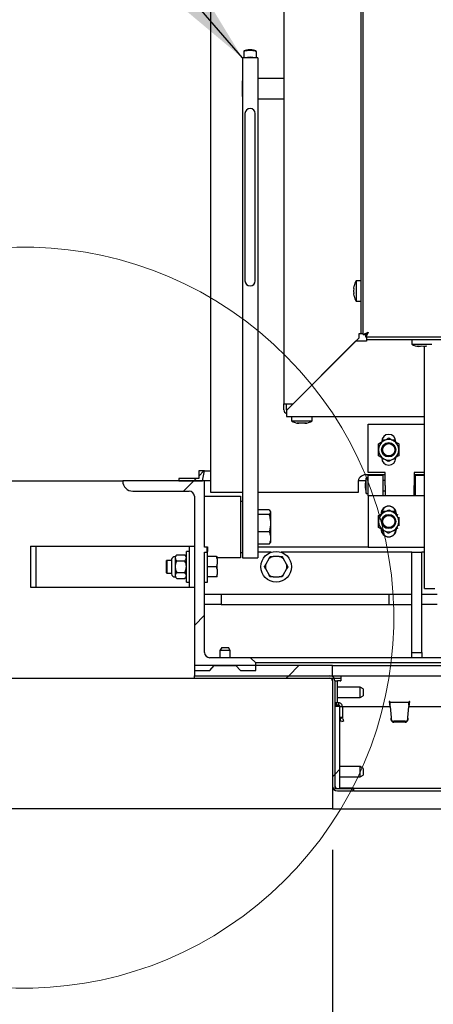
# Paper-space layout 'Sheet2' of a CAD drawing. Units: inches. Extents: x -0.5 to 10.8, y 0.2 to 8.4.
# Drawn here: x 1.6 to 2.1, y 1 to 2.2 of the extents above; entities that cross this region are included whole.
import ezdxf

# ---------------------------------------------------------------- set-up
doc = ezdxf.new("R2010")
doc.units = ezdxf.units.IN
doc.header["$MEASUREMENT"] = 0
doc.layers.add('FORMAT', color=7, linetype='Continuous')
doc.styles.add('SLDTEXTSTYLE0', font='TXT', dxfattribs={"width": 0.605})
doc.dimstyles.new('SLDDIMSTYLE1', dxfattribs={"dimtxt": 0.18, "dimasz": 0.13, "dimexe": 0, "dimexo": 0.0625, "dimgap": 0, "dimtad": 0, "dimtih": 1, "dimtoh": 1, "dimdec": 0, "dimrnd": 1e-09, "dimzin": 0, "dimdsep": 46, "dimlunit": 5, "dimtxsty": 'Standard', "dimsah": 1, "dimcen": 0.09, "dimadec": 0, "dimazin": 0, "dimtfac": 0.13, "dimtdec": 0, "dimtofl": 0, "dimtmove": 0, "dimatfit": 3, "dimfxl": 0, "dimfrac": 2, "dimtolj": 1, "dimtzin": 0, "dimarcsym": 0})
doc.dimstyles.new('SLDDIMSTYLE4', dxfattribs={"dimtxt": 0.101115, "dimasz": 0.13, "dimexe": 0, "dimexo": 0.0625, "dimgap": 0.025279, "dimtad": 0, "dimtih": 1, "dimtoh": 1, "dimlfac": 20, "dimrnd": 1e-09, "dimzin": 12, "dimdsep": 46, "dimlunit": 5, "dimtxsty": 'SLDTEXTSTYLE0', "dimsah": 1, "dimcen": 0.09, "dimadec": 0, "dimazin": 3, "dimtfac": 1, "dimtofl": 0, "dimtmove": 0, "dimatfit": 3, "dimfxl": 0, "dimfrac": 2, "dimtolj": 1, "dimtzin": 12, "dimarcsym": 0})

# ---------------------------------------------------------------- blocks, each defined once
blk = doc.blocks.new('_D_10')
at = {"layer": 'FORMAT'}
for p, q in [((1.9648, 1.1687), (1.9648, 0.7)), ((3.8148, 1.1687), (3.8148, 0.7)), ((1.9648, 0.825), (2.2687, 0.825)), ((3.8148, 0.825), (3.5109, 0.825))]:
    blk.add_line(p, q, dxfattribs=at)
for points in [[(1.9648, 0.825), (2.0948, 0.805), (2.0948, 0.845)], [(3.8148, 0.825), (3.6848, 0.845), (3.6848, 0.805)]]:
    blk.add_solid(points, dxfattribs=at)
at = {"layer": 'FORMAT', "attachment_point": 1, "style": 'SLDTEXTSTYLE0'}
for s, insert, char_height in [('37"', (2.788, 0.9593), 0.10417), ('OPENING LENGTH', (2.2687, 0.804), 0.104167)]:
    blk.add_mtext(s, dxfattribs=dict(at, insert=insert, char_height=char_height))

psp = doc.layouts.new('Sheet2')

# ---------------------------------------------------------------- hatches: boundary and pattern name
at = {"linetype": 'Continuous', "lineweight": 18}
h = psp.add_hatch(dxfattribs=at)
h.set_pattern_fill('ANSI31', style=0)
h.paths.add_polyline_path([(1.8060534, 1.6187075), (1.8085034, 1.6308575), (1.8015034, 1.6308575), (1.8015034, 1.6215075), (1.7773034, 1.6215075), (1.7773034, 1.6187075)], flags=0)
h = psp.add_hatch(dxfattribs=at)
h.set_pattern_fill('AR-CONC', style=0)
h.paths.add_polyline_path([(1.4960534, 1.6187075), (1.0835534, 1.6187075), (1.0835534, 1.3187075), (1.3648034, 1.3187075), (1.3648034, 1.2187075), (1.9648034, 1.2187075), (1.9648034, 1.3780825), (1.4960534, 1.3780825)], flags=0)
at = {"layer": 'FORMAT', "linetype": 'Continuous', "lineweight": 18}
h = psp.add_hatch(dxfattribs=at)
h.set_pattern_fill('ANSI31', color=256, angle=3e-322, style=0)
edge = h.paths.add_edge_path(flags=0)
edge.add_line((1.8085534, 1.5379575), (1.8085534, 1.6187075))
edge.add_line((1.8085534, 1.6187075), (1.7085534, 1.6187075))
edge.add_arc((1.7210534, 1.6187075), 0.0125, 180, 270)
edge.add_line((1.7210534, 1.6062075), (1.7898034, 1.6062075))
edge.add_arc((1.7898034, 1.5999575), 0.00625, 0, 90, ccw=False)
edge.add_line((1.7960534, 1.5999575), (1.7960534, 1.3874575))
edge.add_line((1.7960534, 1.3874575), (1.8148034, 1.3874575))
edge.add_line((1.8148034, 1.3874575), (1.8202364, 1.3937075))
edge.add_line((1.8202364, 1.3937075), (1.8468703, 1.3937075))
edge.add_line((1.8468703, 1.3937075), (1.8523034, 1.3874575))
edge.add_line((1.8523034, 1.3874575), (1.8710534, 1.3874575))
edge.add_line((1.8710534, 1.3874575), (1.8710534, 1.3968325))
edge.add_line((1.8710534, 1.3968325), (1.8648034, 1.4030825))
edge.add_line((1.8648034, 1.4030825), (1.8148034, 1.4030825))
edge.add_arc((1.8148034, 1.4093325), 0.00625, 180, 270, ccw=False)
edge.add_line((1.8085534, 1.4093325), (1.8085534, 1.5317075))
edge.add_line((1.8085534, 1.5317075), (1.8116784, 1.5317075))
edge.add_line((1.8116784, 1.5317075), (1.8116784, 1.5379575))
edge.add_line((1.8116784, 1.5379575), (1.8085534, 1.5379575))
h = psp.add_hatch(dxfattribs=at)
h.set_pattern_fill('ANSI31', color=256, style=0)
h.paths.add_polyline_path([(1.9648034, 1.3810325), (1.9648034, 1.3935325), (1.7960534, 1.3935325), (1.7960534, 1.3810325)], flags=0)
h = psp.add_hatch(dxfattribs=at)
h.set_pattern_fill('ANSI32', color=256, style=0)
edge = h.paths.add_edge_path(flags=0)
edge.add_line((1.9616784, 1.3810325), (1.7960534, 1.3810325))
edge.add_line((1.7960534, 1.3810325), (1.7960534, 1.3780825))
edge.add_line((1.7960534, 1.3780825), (1.9616784, 1.3780825))
edge.add_arc((1.9616784, 1.3749575), 0.003125, 0, 90, ccw=False)
edge.add_line((1.9648034, 1.3749575), (1.9648034, 1.2466575))
edge.add_arc((1.9708784, 1.2466575), 0.006075, 180, 270)
edge.add_line((1.9708784, 1.2405825), (1.9898034, 1.2405825))
edge.add_line((1.9898034, 1.2405825), (1.9898034, 1.2435325))
edge.add_line((1.9898034, 1.2435325), (1.9708784, 1.2435325))
edge.add_arc((1.9708784, 1.2466575), 0.003125, 180, 270, ccw=False)
edge.add_line((1.9677534, 1.2466575), (1.9677534, 1.3749575))
edge.add_arc((1.9616784, 1.3749575), 0.006075, 0, 90)
h = psp.add_hatch(dxfattribs=at)
h.set_pattern_fill('ANSI31', color=256, style=0)
h.paths.add_polyline_path([(1.9677534, 1.2435325), (1.9740034, 1.2435325), (1.9740034, 1.3435325), (1.9677534, 1.3435325)], flags=0)

# ---------------------------------------------------------------- linework, layer by layer
at = {"color": 7, "linetype": 'Continuous', "lineweight": 25}
for p, q in [((1.8163659, 1.60477), (1.8163659, 3.74852)), ((1.9055534, 3.6629575), (1.9055534, 1.7129575)), ((1.9993034, 3.5649575), (1.9993034, 1.7984575)), ((2.0023034, 1.7975111), (2.0023034, 3.565904)), ((1.8563784, 2.14199), (1.8563784, 2.134761)), ((1.8567508, 2.142738), (1.8564537, 2.1422424)), ((1.8566784, 2.1429624), (1.8566784, 2.1426172)), ((1.8719031, 2.1422424), (1.871606, 2.142738)), ((1.8716784, 2.1426172), (1.8716784, 2.1429624)), ((1.8719784, 2.134761), (1.8719784, 2.14199)), ((1.8735534, 2.134761), (1.8548034, 2.134761)), ((1.8548034, 2.134761), (1.8548034, 2.1060152)), ((1.8735534, 2.134761), (1.8735534, 2.1060152)), ((1.8548034, 2.106786), (1.8547784, 2.106761)), ((1.8547784, 2.087761), (1.8547784, 2.106761)), ((1.8548034, 2.1060152), (1.8548034, 1.5712117)), ((1.9055534, 2.109761), (1.8735534, 2.109761)), ((1.8735534, 2.1060152), (1.8735534, 1.5712117)), ((1.8547784, 2.087761), (1.8548034, 2.087736)), ((1.8735534, 2.084761), (1.9055534, 2.084761)), ((1.8579284, 2.0668417), (1.8579284, 2.0476778)), ((1.8704284, 2.0476778), (1.8704284, 2.0668417)), ((1.8579284, 2.0476778), (1.8579284, 1.9018223)), ((1.8704284, 1.9018223), (1.8704284, 2.0476778)), ((1.8579284, 1.9018223), (1.8579284, 1.8716769)), ((1.8704284, 1.8716769), (1.8704284, 1.9018223)), ((1.8579284, 1.8716769), (1.8579284, 1.8629227)), ((1.8704284, 1.8629227), (1.8704284, 1.8716769)), ((1.9993034, 1.8629575), (1.9938034, 1.8629575)), ((1.9938034, 1.8629575), (1.9938034, 1.8379575)), ((1.9908464, 1.8537051), (1.9912481, 1.8569527)), ((1.9908464, 1.8504575), (1.9912481, 1.8537051)), ((1.9912481, 1.8472099), (1.9908464, 1.8504575)), ((1.9912481, 1.8439624), (1.9908464, 1.8472099)), ((1.9938034, 1.8379575), (1.9993034, 1.8379575)), ((1.9168268, 1.7129575), (1.9973034, 1.7934341)), ((1.9973034, 1.7984575), (1.9993034, 1.7984575)), ((1.9973034, 1.7934341), (1.9973034, 1.7984575)), ((1.9993034, 1.7984575), (2.0023034, 1.7984575)), ((2.0023034, 1.7975111), (2.0083784, 1.8002825)), ((2.0023034, 1.7975111), (2.0052534, 1.7975111)), ((2.0052534, 1.7975111), (2.0083784, 1.8002825)), ((2.0083784, 1.8002825), (2.0056069, 1.7971575)), ((2.0083784, 1.8002825), (2.0056069, 1.7942075)), ((2.0056069, 1.7942075), (2.0056069, 1.7971575)), ((3.7739998, 1.7942075), (2.0056069, 1.7942075)), ((2.0065534, 1.7942075), (2.0065534, 1.7912075)), ((2.0065534, 1.7912075), (3.7730534, 1.7912075)), ((2.0065534, 1.7912075), (2.0065534, 1.7892075)), ((2.0616784, 1.7912075), (2.0616784, 1.7857075)), ((1.9931276, 1.7892075), (1.9085534, 1.7046333)), ((2.0065534, 1.7892075), (1.9931276, 1.7892075)), ((2.0616784, 1.7857075), (2.0741784, 1.7857075)), ((2.0685534, 1.7831523), (2.0704284, 1.7827506)), ((2.0741784, 1.7831523), (2.0723034, 1.7827506)), ((2.0741784, 1.7857075), (2.0863882, 1.7857075)), ((2.0760534, 1.7827506), (2.0741784, 1.7831523)), ((2.0773034, 1.604711), (2.0773034, 1.7828372)), ((2.0792648, 1.7830369), (2.0798034, 1.7831523)), ((1.9055534, 1.7129575), (1.9105534, 1.7129575)), ((1.9055534, 1.7054575), (1.9055534, 1.7129575)), ((1.9085534, 1.7054575), (1.9085534, 1.7129575)), ((1.9105534, 1.7129575), (1.9168268, 1.7129575)), ((1.9085534, 1.7046333), (1.9085534, 1.7024575)), ((1.9085534, 1.7024575), (1.9085534, 1.6974575)), ((1.9085534, 1.6974575), (2.0773034, 1.6974575)), ((1.9149284, 1.6974575), (1.9149284, 1.6919575)), ((1.9399284, 1.6919575), (1.9399284, 1.6974575)), ((1.9149284, 1.6919575), (1.9274284, 1.6919575)), ((1.9218034, 1.6894023), (1.9236784, 1.6890006)), ((1.9274284, 1.6894023), (1.9255534, 1.6890006)), ((1.9274284, 1.6919575), (1.9399284, 1.6919575)), ((1.9293034, 1.6890006), (1.9274284, 1.6894023)), ((1.9311784, 1.6890006), (1.9330534, 1.6894023)), ((2.0085659, 1.6879575), (2.0773034, 1.6879575)), ((2.0085659, 1.6288575), (2.0085659, 1.6879575)), ((2.0249659, 1.6668575), (2.0249659, 1.6661761)), ((2.0289175, 1.6684575), (2.025116, 1.6684575)), ((2.0420157, 1.6684575), (2.0382143, 1.6684575)), ((2.0421659, 1.6465575), (2.0421659, 1.647239)), ((1.8015034, 1.6308575), (1.8015034, 1.6215075)), ((1.8085034, 1.6308575), (1.8015034, 1.6308575)), ((1.8060534, 1.6187075), (1.8085034, 1.6308575)), ((1.8085034, 1.6308575), (1.8163659, 1.6308575)), ((2.0290659, 1.6262013), (2.0054409, 1.6262013)), ((2.0085659, 1.6225075), (2.0060659, 1.6225075)), ((2.0060659, 1.6129575), (2.0060659, 1.6225075)), ((2.0290659, 1.6288575), (2.0085659, 1.6288575)), ((2.0268159, 1.6254575), (2.0085659, 1.6254575)), ((2.0085659, 1.6004575), (2.0085659, 1.6254575)), ((2.0268159, 1.6004575), (2.0268159, 1.6254575)), ((2.0290659, 1.6129575), (2.0290659, 1.6288575)), ((2.0648159, 1.6288575), (2.0648159, 1.6129575)), ((2.0773034, 1.6288575), (2.0648159, 1.6288575)), ((2.0773034, 1.6262013), (2.0648159, 1.6262013)), ((2.0773034, 1.6254575), (2.0660659, 1.6254575)), ((2.0660659, 1.6254575), (2.0660659, 1.6004575)), ((1.4960534, 1.6187075), (1.7085534, 1.6187075)), ((1.8085534, 1.6187075), (1.7085534, 1.6187075)), ((1.7773034, 1.6215075), (1.7773034, 1.6187075)), ((1.8015034, 1.6215075), (1.7773034, 1.6215075)), ((1.7773034, 1.6187075), (1.8060534, 1.6187075)), ((1.8085534, 1.5379575), (1.8085534, 1.6187075)), ((1.8163659, 1.6187075), (1.8085534, 1.6187075)), ((1.9960659, 1.6168263), (1.9960659, 1.60477)), ((2.0052729, 1.6187075), (1.9962566, 1.6187075)), ((2.0060659, 1.6034075), (2.0060659, 1.6129575)), ((2.0290659, 1.6192075), (2.0268159, 1.6192075)), ((2.0290659, 1.6129575), (2.0290659, 1.6004575)), ((2.0660659, 1.6192075), (2.0648159, 1.6192075)), ((2.0648159, 1.6004575), (2.0648159, 1.6129575)), ((1.7210534, 1.6062075), (1.7898034, 1.6062075)), ((1.7960534, 1.5999575), (1.7960534, 1.3874575)), ((1.8085534, 1.5999575), (1.8304284, 1.5999575)), ((1.8548034, 1.60477), (1.8163659, 1.60477)), ((1.8304284, 1.5999575), (1.8523034, 1.5999575)), ((1.8523034, 1.5999575), (1.8523034, 1.5249575)), ((1.9960659, 1.60477), (1.8735534, 1.60477)), ((2.0060659, 1.6034075), (2.0085659, 1.6034075)), ((2.0773034, 1.6004575), (2.0085659, 1.6004575)), ((2.0085659, 1.6004575), (2.0085659, 1.5379575)), ((2.0268159, 1.6067075), (2.0290659, 1.6067075)), ((2.0648159, 1.6067075), (2.0660659, 1.6067075)), ((2.0773034, 1.6005693), (2.0773034, 1.604711)), ((2.0773034, 1.499254), (2.0773034, 1.6005693)), ((1.8548034, 1.5937075), (1.8523034, 1.5937075)), ((1.8875037, 1.5833947), (1.8735534, 1.5833947)), ((1.8875037, 1.5776999), (1.8735534, 1.5776999)), ((1.8891784, 1.5812075), (1.8887833, 1.5818919)), ((1.8891784, 1.5812075), (1.8891784, 1.5805473)), ((1.8891784, 1.5805473), (1.8891784, 1.5672313)), ((2.0241909, 1.5785825), (2.0241909, 1.5782286)), ((2.0249659, 1.5793119), (2.026349, 1.5817075)), ((2.0249659, 1.5793575), (2.0249659, 1.5786761)), ((2.026349, 1.5817075), (2.0302165, 1.5817075)), ((2.0369152, 1.5817075), (2.0407827, 1.5817075)), ((2.0407827, 1.5817075), (2.0421659, 1.5793119)), ((2.0429409, 1.5782286), (2.0429409, 1.5785825)), ((1.8548034, 1.5712117), (1.8548034, 1.5249575)), ((1.8735534, 1.5712117), (1.8735534, 1.5249575)), ((1.8891784, 1.5672313), (1.8891784, 1.5491416)), ((1.8875037, 1.5567628), (1.8735534, 1.5567628)), ((2.0241909, 1.5601864), (2.0241909, 1.5598325)), ((2.0421659, 1.5590575), (2.0421659, 1.559739)), ((2.0429409, 1.5598325), (2.0429409, 1.5601864)), ((1.5960534, 1.53902), (1.5960534, 1.48902)), ((1.5960534, 1.53902), (1.6023034, 1.53902)), ((1.6023034, 1.53902), (1.6023034, 1.48902)), ((1.6023034, 1.53902), (1.6077534, 1.53902)), ((1.6077534, 1.53902), (1.7843534, 1.53902)), ((1.7843534, 1.53902), (1.7898034, 1.53902)), ((1.7898034, 1.53902), (1.7898034, 1.48902)), ((1.7898034, 1.53902), (1.7960534, 1.53902)), ((1.8085534, 1.5383325), (1.8120534, 1.5383325)), ((1.8116784, 1.5379575), (1.8085534, 1.5379575)), ((1.8116784, 1.5317075), (1.8116784, 1.5379575)), ((1.8120534, 1.5379575), (1.8116784, 1.5379575)), ((1.8120534, 1.5383325), (1.8120534, 1.53277)), ((1.8875037, 1.5415204), (1.8735534, 1.5415204)), ((2.0085659, 1.5379575), (1.8735534, 1.5379575)), ((1.8887833, 1.5430232), (1.8891784, 1.5437075)), ((1.8891784, 1.5491416), (1.8891784, 1.5437075)), ((2.0085659, 1.5379575), (2.0773034, 1.5379575)), ((1.7745871, 1.5284538), (1.7726534, 1.52652)), ((1.7726534, 1.52652), (1.7726534, 1.5248454)), ((1.7745871, 1.5284538), (1.7843696, 1.5284538)), ((1.7863034, 1.52652), (1.7843696, 1.5284538)), ((1.7898034, 1.53277), (1.7863034, 1.53277)), ((1.7863034, 1.49527), (1.7863034, 1.53277)), ((1.8085534, 1.5317075), (1.8116784, 1.5317075)), ((1.8085534, 1.4093325), (1.8085534, 1.5317075)), ((1.8120534, 1.53277), (1.8116784, 1.53277)), ((1.8120534, 1.49527), (1.8120534, 1.53277)), ((1.8232595, 1.52652), (1.8120534, 1.52652)), ((1.8240534, 1.5235428), (1.8232595, 1.52652)), ((1.8240534, 1.5235428), (1.8240534, 1.52652)), ((1.8523034, 1.5312075), (1.8548034, 1.5312075)), ((1.8898312, 1.5317075), (1.8735534, 1.5317075)), ((1.8871176, 1.5235428), (1.8888365, 1.52652)), ((1.8998324, 1.52652), (1.8922743, 1.52652)), ((2.0616784, 1.5317075), (1.9022755, 1.5317075)), ((2.0616784, 1.4873444), (2.0616784, 1.5317075)), ((2.0616784, 1.5317075), (2.0741784, 1.5317075)), ((2.0741784, 1.4873444), (2.0741784, 1.5317075)), ((2.0773034, 1.5317075), (2.0741784, 1.5317075)), ((1.7625534, 1.52177), (1.7620534, 1.5214814)), ((1.7620534, 1.5065587), (1.7620534, 1.5214814)), ((1.7680552, 1.52177), (1.7625534, 1.52177)), ((1.7625534, 1.52177), (1.7625534, 1.50627)), ((1.7680552, 1.5227432), (1.7680552, 1.51402)), ((1.7680552, 1.51402), (1.7680552, 1.5052969)), ((1.7726534, 1.5248454), (1.7726534, 1.51402)), ((1.7726534, 1.51402), (1.7726534, 1.5031947)), ((1.7745871, 1.5212369), (1.7843696, 1.5212369)), ((1.8232595, 1.51402), (1.8120534, 1.51402)), ((1.8240534, 1.5110428), (1.8232595, 1.51402)), ((1.8304284, 1.5249575), (1.8240534, 1.5249575)), ((1.8240534, 1.5235428), (1.8240534, 1.5169973)), ((1.8240534, 1.5110428), (1.8240534, 1.5169973)), ((1.8523034, 1.5249575), (1.8304284, 1.5249575)), ((1.8548034, 1.5249575), (1.8735534, 1.5249575)), ((1.8833385, 1.5110428), (1.8816196, 1.51402)), ((1.8871176, 1.5235428), (1.8833385, 1.5169973)), ((1.9087682, 1.5169973), (1.9049892, 1.5235428)), ((1.9087682, 1.5169973), (1.9104871, 1.51402)), ((1.7620534, 1.5065587), (1.7625534, 1.50627)), ((1.7625534, 1.50627), (1.7680552, 1.50627)), ((1.7726534, 1.5031947), (1.7726534, 1.50152)), ((1.7745871, 1.5068032), (1.7843696, 1.5068032)), ((1.8240534, 1.5110428), (1.8240534, 1.5044973)), ((1.8240534, 1.50152), (1.8240534, 1.5044973)), ((1.8833385, 1.5110428), (1.8871176, 1.5044973)), ((1.9049892, 1.5044973), (1.9032702, 1.50152)), ((1.9049892, 1.5044973), (1.9087682, 1.5110428)), ((1.7726534, 1.50152), (1.7745871, 1.4995863)), ((1.7745871, 1.4995863), (1.7843696, 1.4995863)), ((1.7843696, 1.4995863), (1.7863034, 1.50152)), ((1.7863034, 1.49527), (1.7898034, 1.49527)), ((1.8085534, 1.49527), (1.8120534, 1.49527)), ((1.8232595, 1.50152), (1.8120534, 1.50152)), ((1.8922743, 1.50152), (1.8998324, 1.50152)), ((2.0773034, 1.4874575), (2.0773034, 1.499254)), ((1.5960534, 1.48902), (1.6023034, 1.48902)), ((1.6023034, 1.48902), (1.6077534, 1.48902)), ((1.6077534, 1.48902), (1.7843534, 1.48902)), ((1.7843534, 1.48902), (1.7898034, 1.48902)), ((1.7898034, 1.48902), (1.7960534, 1.48902)), ((1.8085534, 1.4804535), (1.8289237, 1.4804535)), ((1.8289237, 1.4804535), (1.8289237, 1.4679535)), ((1.8289237, 1.4804535), (2.0335534, 1.4804535)), ((2.0335534, 1.4804535), (2.0335534, 1.4679535)), ((2.0335534, 1.4804535), (2.0616784, 1.4804535)), ((2.0616784, 1.4093325), (2.0616784, 1.4873444)), ((2.0741784, 1.4093325), (2.0741784, 1.4873444)), ((2.0741784, 1.4804535), (2.0929284, 1.4804535)), ((2.0773034, 1.4874575), (2.0898034, 1.4874575)), ((1.8289237, 1.4679535), (1.8085534, 1.4679535)), ((1.8289237, 1.4679535), (2.0335534, 1.4679535)), ((2.0335534, 1.4679535), (2.0616784, 1.4679535)), ((2.0929284, 1.4679535), (2.0741784, 1.4679535)), ((1.8294684, 1.4155825), (1.8273034, 1.4118325)), ((1.8273034, 1.4118325), (1.8273034, 1.4030825)), ((1.8335534, 1.4118325), (1.8273034, 1.4118325)), ((1.8294684, 1.4155825), (1.8335534, 1.4155825)), ((1.8335534, 1.4155825), (1.8376383, 1.4155825)), ((1.8398034, 1.4118325), (1.8335534, 1.4118325)), ((1.8398034, 1.4118325), (1.8376383, 1.4155825)), ((1.8398034, 1.4030825), (1.8398034, 1.4118325)), ((2.0616784, 1.4093325), (2.0741784, 1.4093325)), ((2.0616784, 1.4030825), (2.0616784, 1.4093325)), ((2.0741784, 1.4093325), (2.0741784, 1.4030825)), ((1.8648034, 1.4030825), (1.8148034, 1.4030825)), ((1.8148034, 1.3874575), (1.8202364, 1.3937075)), ((1.8202364, 1.3937075), (1.8468703, 1.3937075)), ((1.8273034, 1.3937075), (1.8273034, 1.3935325)), ((1.8398034, 1.3935325), (1.8398034, 1.3937075)), ((1.8468703, 1.3937075), (1.8523034, 1.3874575)), ((1.8710534, 1.3968325), (1.8648034, 1.4030825)), ((3.9148034, 1.4030825), (1.8648034, 1.4030825)), ((1.8710534, 1.3874575), (1.8710534, 1.3968325)), ((3.9085534, 1.3968325), (1.8710534, 1.3968325)), ((1.9648034, 1.3935325), (1.7960534, 1.3935325)), ((1.7960534, 1.3935325), (1.7960534, 1.3810325)), ((1.7960534, 1.3874575), (1.8148034, 1.3874575)), ((1.8523034, 1.3874575), (1.8710534, 1.3874575)), ((1.9648034, 1.3810325), (1.9648034, 1.3935325)), ((1.9648034, 1.3935325), (3.8148034, 1.3935325)), ((1.4960534, 1.3780825), (1.9648034, 1.3780825)), ((1.7960534, 1.3810325), (1.9648034, 1.3810325)), ((1.7960534, 1.3810325), (1.9616784, 1.3810325)), ((1.7960534, 1.3780825), (1.7960534, 1.3810325)), ((1.7960534, 1.3780825), (1.9616784, 1.3780825)), ((1.9638659, 1.3810325), (1.9638659, 1.380625)), ((1.9648034, 1.3810325), (3.8148034, 1.3810325)), ((1.9648034, 1.3780825), (1.9648034, 1.2187075)), ((1.9648034, 1.3749575), (1.9648034, 1.2466575)), ((1.966888, 1.3780825), (1.9752534, 1.3780825)), ((1.9677534, 1.3749575), (1.9677534, 1.2466575)), ((1.9677534, 1.3749575), (1.9709284, 1.3749575)), ((1.9709284, 1.348045), (1.9709284, 1.3749575)), ((1.9740534, 1.3749575), (1.9709284, 1.3749575)), ((1.9740534, 1.3749575), (1.9752534, 1.3749575)), ((1.9752534, 1.3810325), (1.9752534, 1.3749575)), ((1.9985534, 1.3670575), (1.9709284, 1.3670575)), ((2.0023034, 1.3648925), (1.9985534, 1.3670575)), ((1.9985534, 1.3665839), (1.9985534, 1.3670575)), ((1.9985534, 1.3545575), (1.9985534, 1.3665839)), ((2.0023034, 1.3648925), (2.0023034, 1.3567226)), ((1.9692534, 1.348045), (1.9692534, 1.345095)), ((1.9724853, 1.348045), (1.9692534, 1.348045)), ((1.9709284, 1.3545575), (1.9985534, 1.3545575)), ((1.9724853, 1.345095), (1.9724853, 1.348045)), ((1.9985534, 1.3545575), (2.0023034, 1.3567226)), ((2.0347693, 1.34977), (2.0342693, 1.34977)), ((2.0342693, 1.34977), (2.034815, 1.3435325)), ((2.0349005, 1.34827), (2.0349005, 1.345095)), ((2.0351848, 1.34827), (2.0349005, 1.34827)), ((2.0351848, 1.345095), (2.0351848, 1.34827)), ((2.0583537, 1.34827), (2.0351848, 1.34827)), ((2.0583537, 1.345095), (2.0583537, 1.34827)), ((2.058638, 1.34827), (2.0583537, 1.34827)), ((2.058638, 1.34827), (2.058638, 1.345095)), ((2.0587235, 1.3435325), (2.0592693, 1.34977)), ((2.0592693, 1.34977), (2.0587693, 1.34977)), ((1.9677534, 1.3453934), (1.9692534, 1.345095)), ((1.9677534, 1.3435325), (1.9677534, 1.2435325)), ((1.9740034, 1.3435325), (1.9677534, 1.3435325)), ((1.9724853, 1.345095), (1.9692534, 1.345095)), ((1.9709284, 1.3435325), (1.9709284, 1.345095)), ((1.9739853, 1.343595), (1.9769353, 1.343595)), ((1.9739853, 1.343595), (1.9739853, 1.3435325)), ((1.9740034, 1.2435325), (1.9740034, 1.3435325)), ((1.9769353, 1.343595), (1.9769353, 1.3301705)), ((1.9769353, 1.3435325), (2.0353215, 1.3435325)), ((2.0351848, 1.345095), (2.0349005, 1.345095)), ((2.0353161, 1.343595), (2.0364906, 1.3301705)), ((2.057048, 1.3301705), (2.0582224, 1.343595)), ((2.058217, 1.3435325), (2.4568385, 1.3435325)), ((2.058638, 1.345095), (2.0583537, 1.345095)), ((1.9739853, 1.3301705), (1.9742537, 1.3286486)), ((1.9769353, 1.3301705), (1.9740034, 1.3301705)), ((1.9770257, 1.3296575), (1.9742537, 1.3286486)), ((1.9747197, 1.327368), (1.9742537, 1.3286486)), ((1.9756954, 1.3246874), (1.9747197, 1.327368)), ((1.9784675, 1.3256964), (1.9756954, 1.3246874)), ((1.9769353, 1.3301705), (1.9770257, 1.3296575)), ((1.9774918, 1.328377), (1.9770257, 1.3296575)), ((1.9774918, 1.328377), (1.9784675, 1.3256964)), ((2.0364906, 1.3301705), (2.0365388, 1.3291017)), ((2.0364906, 1.3301705), (2.0365388, 1.3280158)), ((2.0366314, 1.3281065), (2.0365388, 1.3291017)), ((2.0365388, 1.3291017), (2.0365388, 1.3280158)), ((2.0366314, 1.3270206), (2.0365388, 1.3280158)), ((2.053794, 1.3254259), (2.0397445, 1.3254259)), ((2.053794, 1.32434), (2.0397445, 1.32434)), ((2.0569997, 1.3291017), (2.0569071, 1.3281065)), ((2.0569997, 1.3280158), (2.0569071, 1.3270206)), ((2.0569997, 1.3280158), (2.057048, 1.3301705)), ((2.0569997, 1.3291017), (2.057048, 1.3301705)), ((2.0569997, 1.3291017), (2.0569997, 1.3280158)), ((1.9985534, 1.2701825), (1.9740034, 1.2701825)), ((2.0023034, 1.2680175), (1.9985534, 1.2701825)), ((1.9985534, 1.2697089), (1.9985534, 1.2701825)), ((1.9985534, 1.2576825), (1.9985534, 1.2697089)), ((2.0023034, 1.2680175), (2.0023034, 1.2598476)), ((1.9740034, 1.2576825), (1.9985534, 1.2576825)), ((1.9985534, 1.2576825), (2.0023034, 1.2598476)), ((1.9677534, 1.2435325), (1.9740034, 1.2435325)), ((1.9708784, 1.2435325), (1.9898034, 1.2435325)), ((1.9708784, 1.2405825), (1.9898034, 1.2405825)), ((1.9905193, 1.2437575), (1.9747193, 1.2437575)), ((1.9898034, 1.2435325), (1.9898034, 1.2405825)), ((1.9905193, 1.2405825), (1.9898034, 1.2405825)), ((1.9905193, 1.2437575), (1.9905193, 1.2405825)), ((1.9905193, 1.2437575), (3.7890875, 1.2437575)), ((1.9905193, 1.2405825), (3.7890875, 1.2405825)), ((1.9648034, 1.2187075), (1.3648034, 1.2187075)), ((1.9648034, 1.2187075), (3.8148034, 1.2187075))]:
    psp.add_line(p, q, dxfattribs=at)
at = {"color": 7, "linetype": 'Continuous', "lineweight": 25, "flags": 128}
for points in [[(1.8719784, 2.14199), (1.8717828, 2.1423952), (1.8709334, 2.1429005), (1.8694837, 2.1433248), (1.8675627, 2.1436306), (1.8653409, 2.1437906), (1.8630158, 2.1437906), (1.8607941, 2.1436306), (1.858873, 2.1433248), (1.8574234, 2.1429005), (1.8565739, 2.1423952), (1.8563784, 2.14199)], [(1.8716784, 2.1429624), (1.8716768, 2.1429986), (1.8712619, 2.1435377), (1.8701536, 2.1440205), (1.8684605, 2.1443998), (1.8663481, 2.1446384), (1.8640234, 2.1447129), (1.8617139, 2.144616), (1.8596456, 2.1443573), (1.858021, 2.143962), (1.8569991, 2.1434689), (1.8566784, 2.1429624)], [(1.8568825, 2.1429577), (1.8571719, 2.1432507), (1.8582183, 2.1437302), (1.8598482, 2.1441106), (1.8619018, 2.1443549), (1.8641784, 2.1444391), (1.8664549, 2.1443549), (1.8685086, 2.1441106), (1.8701384, 2.1437302), (1.8711848, 2.1432507), (1.8714742, 2.1429577)], [(1.8658704, 2.134761), (1.8641784, 2.1348337), (1.8624863, 2.134761)], [(2.0073265, 1.7990965), (2.0072589, 1.7991631), (2.0071924, 1.7992307)], [(1.9085534, 1.7067075), (1.9086735, 1.7054882), (1.9088204, 1.7049003)], [(1.9085534, 1.7054575), (1.9085918, 1.7050674), (1.9086792, 1.7047592)]]:
    psp.add_lwpolyline(points, dxfattribs=at)
at = {"color": 7, "linetype": 'Continuous', "lineweight": 25}
for centre, radius in [((2.0335659, 1.6567075), 0.0087232), ((2.0335659, 1.6567075), 0.0078125), ((2.0335659, 1.6567075), 0.0075238), ((2.0335659, 1.5692075), 0.0087232), ((2.0335659, 1.5692075), 0.0078125), ((2.0335659, 1.5692075), 0.00775), ((2.0335659, 1.5692075), 0.0074613), ((1.8960534, 1.51402), 0.01875)]:
    psp.add_circle(centre, radius, dxfattribs=at)
for centre, radius, start, end in [((1.8641784, 2.1109266), 0.0246824, 74.9379676, 105.0620324), ((1.8641784, 2.1114849), 0.0240484, 75.4397986, 104.5602014), ((1.8641784, 2.1153925), 0.0194423, 85.0073387, 94.9926613), ((1.8641784, 2.0668417), 0.00625, 0, 180), ((1.8641784, 1.8630377), 0.0062511, 181.0540054, 358.9459946), ((2.00897, 1.8529575), 0.0181667, 146.6015115, 167.592535), ((2.00897, 1.8479575), 0.0181667, 192.4830145, 213.3984885), ((2.0716784, 1.8008742), 0.0181667, 236.6015115, 266.0784617), ((1.9105534, 1.7054575), 0.005, 180, 246.4218215), ((1.9249284, 1.7071242), 0.0181667, 236.6015115, 266.0784617), ((1.9299284, 1.7071242), 0.0181667, 273.9222724, 303.3984885), ((2.0335659, 1.6668575), 0.0086, 0, 180), ((2.0335659, 1.6567075), 0.0125, 120, 180), ((2.0335659, 1.6567075), 0.0125, 60, 120), ((2.0335659, 1.6567075), 0.0125, 0, 60), ((2.0335659, 1.6567075), 0.0125, 180, 240), ((2.0335659, 1.6465575), 0.0086, 180, 0), ((2.0335659, 1.6567075), 0.0125, 240, 300), ((2.0335659, 1.6567075), 0.0125, 300, 0), ((2.0054409, 1.6168263), 0.009375, 90, 180), ((2.0423294, 1.6129575), 0.0375, 165.2461655, 194.7538345), ((1.7210534, 1.6187075), 0.0125, 180, 270), ((1.7898034, 1.5999575), 0.00625, 0, 90), ((2.0335659, 1.5785825), 0.009375, 0, 180), ((2.0335659, 1.5793575), 0.0086, 0, 180), ((2.0335659, 1.5692075), 0.0125, 120, 180), ((2.0335659, 1.5692075), 0.0125, 60, 120), ((2.0335659, 1.5692075), 0.0125, 0, 60), ((2.0335659, 1.5692075), 0.0125, 180, 240), ((2.0335659, 1.5692075), 0.0125, 300, 0), ((2.0335659, 1.5598325), 0.009375, 180, 0), ((2.0335659, 1.5590575), 0.0086, 180, 0), ((2.0335659, 1.5692075), 0.0125, 240, 300), ((1.7726534, 1.5218325), 0.0046875, 90, 168.7973606), ((1.8960534, 1.51402), 0.0130588, 106.821276, 133.178724), ((1.8960534, 1.51402), 0.0130588, 46.821276, 73.178724), ((1.8960534, 1.51402), 0.0130588, 166.821276, 193.178724), ((1.8960534, 1.51402), 0.0130588, 346.821276, 13.178724), ((1.7726534, 1.5062075), 0.0046875, 191.2026394, 270), ((1.8960534, 1.51402), 0.0130588, 226.821276, 253.178724), ((1.8960534, 1.51402), 0.0130588, 286.821276, 313.178724), ((1.8148034, 1.4093325), 0.00625, 180, 270), ((1.9616784, 1.3749575), 0.006075, 0, 90), ((1.9616784, 1.3749575), 0.003125, 0, 90), ((2.0396638, 1.3284801), 0.0030553, 187.0237124, 271.5148029), ((2.0396638, 1.3273942), 0.0030553, 187.0237124, 271.5148029), ((2.0538747, 1.3284801), 0.0030553, 268.4851971, 352.9762876), ((2.0538747, 1.3273942), 0.0030553, 268.4851971, 352.9762876), ((1.9708784, 1.2466575), 0.006075, 180, 270), ((1.9708784, 1.2466575), 0.003125, 180, 270)]:
    psp.add_arc(centre, radius, start, end, dxfattribs=at)
at = {"color": 7, "linetype": 'Continuous', "lineweight": 18}
psp.add_arc((1.5876422, 1.4519209), 0.4521513, 233.1717556, 221.8431595, dxfattribs=at)
at = {"color": 7, "linetype": 'Continuous', "lineweight": 25}
for points, knots in [([(1.9912481, 1.8537051), (1.99115, 1.8537051), (1.9909382, 1.8537051), (1.9908785, 1.8537051), (1.9908464, 1.8537051)], [0, 0, 0, 0, 0.463015369, 1, 1, 1, 1]), ([(1.9908464, 1.8472099), (1.9908785, 1.8472099), (1.9909382, 1.8472099), (1.99115, 1.8472099), (1.9912481, 1.8472099)], [0, 0, 0, 0, 0.536984631, 1, 1, 1, 1]), ([(2.0723034, 1.7827506), (2.0716277, 1.7827827), (2.0703696, 1.7828424), (2.0691282, 1.7830542), (2.0685534, 1.7831523)], [0, 0, 0, 0, 0.536984631, 1, 1, 1, 1]), ([(2.0798034, 1.7831523), (2.0792286, 1.7830542), (2.0779872, 1.7828424), (2.076729, 1.7827827), (2.0760534, 1.7827506)], [0, 0, 0, 0, 0.463015369, 1, 1, 1, 1]), ([(1.9255534, 1.6890006), (1.9248777, 1.6890327), (1.9236196, 1.6890924), (1.9223782, 1.6893042), (1.9218034, 1.6894023)], [0, 0, 0, 0, 0.536984631, 1, 1, 1, 1]), ([(1.9330534, 1.6894023), (1.9324786, 1.6893042), (1.9312372, 1.6890924), (1.929979, 1.6890327), (1.9293034, 1.6890006)], [0, 0, 0, 0, 0.463015369, 1, 1, 1, 1]), ([(2.0273159, 1.6675329), (2.0284155, 1.6681677), (2.0305973, 1.6694274), (2.0325816, 1.6705731), (2.0335659, 1.6711413)], [0, 0, 0, 0, 0.5039971988, 1, 1, 1, 1]), ([(2.0335659, 1.6711413), (2.0344216, 1.6706472), (2.0361624, 1.6696422), (2.0383206, 1.6683962), (2.0395541, 1.667684), (2.0398159, 1.6675329)], [0, 0, 0, 0, 0.432383354, 0.879550297, 1, 1, 1, 1]), ([(2.0210659, 1.6639244), (2.0219216, 1.6644185), (2.0236624, 1.6654235), (2.0258206, 1.6666696), (2.0270541, 1.6673817), (2.0273159, 1.6675329)], [0, 0, 0, 0, 0.432383354, 0.879550297, 1, 1, 1, 1]), ([(2.0210659, 1.6567075), (2.0210659, 1.6582855), (2.0210659, 1.6608022), (2.0210659, 1.6630762), (2.0210659, 1.6639244)], [0, 0, 0, 0, 0.6269765445, 1, 1, 1, 1]), ([(2.0398159, 1.6675329), (2.0409155, 1.666898), (2.0430973, 1.6656383), (2.0450816, 1.6644927), (2.0460659, 1.6639244)], [0, 0, 0, 0, 0.503997199, 1, 1, 1, 1]), ([(2.0460659, 1.6639244), (2.0460659, 1.6630762), (2.0460659, 1.6608022), (2.0460659, 1.6582855), (2.0460659, 1.6567075)], [0, 0, 0, 0, 0.373023457, 1, 1, 1, 1]), ([(2.0210659, 1.6494907), (2.0210659, 1.6499319), (2.0210659, 1.6520371), (2.0210659, 1.6545291), (2.0210659, 1.6565421), (2.0210659, 1.6567075)], [0, 0, 0, 0, 0.195731126, 0.933907305, 1, 1, 1, 1]), ([(2.0273159, 1.6458822), (2.0262162, 1.6465171), (2.0240344, 1.6477768), (2.0220501, 1.6489224), (2.0210659, 1.6494907)], [0, 0, 0, 0, 0.5039971988, 1, 1, 1, 1]), ([(2.0335659, 1.6422738), (2.0327101, 1.6427679), (2.0309693, 1.6437729), (2.0288111, 1.6450189), (2.0275776, 1.6457311), (2.0273159, 1.6458822)], [0, 0, 0, 0, 0.432383354, 0.879550297, 1, 1, 1, 1]), ([(2.0398159, 1.6458822), (2.0387162, 1.6452474), (2.0365344, 1.6439877), (2.0345501, 1.642842), (2.0335659, 1.6422738)], [0, 0, 0, 0, 0.503997199, 1, 1, 1, 1]), ([(2.0460659, 1.6494907), (2.0452101, 1.6489966), (2.0434693, 1.6479916), (2.0413111, 1.6467455), (2.0400776, 1.6460334), (2.0398159, 1.6458822)], [0, 0, 0, 0, 0.432383354, 0.879550297, 1, 1, 1, 1]), ([(2.0460659, 1.6567075), (2.0460659, 1.6565421), (2.0460659, 1.6545291), (2.0460659, 1.6520371), (2.0460659, 1.6499319), (2.0460659, 1.6494907)], [0, 0, 0, 0, 0.0660926955, 0.8042688747, 1, 1, 1, 1]), ([(1.8875037, 1.5833947), (1.8881976, 1.5826614), (1.8890864, 1.581722), (1.8891618, 1.5807586), (1.8891784, 1.5805473)], [0, 0, 0, 0, 0.780622233, 1, 1, 1, 1]), ([(1.8891784, 1.5805473), (1.8889591, 1.5797714), (1.8886867, 1.5788075), (1.8876968, 1.5778807), (1.8875037, 1.5776999)], [0, 0, 0, 0, 0.804907522, 1, 1, 1, 1]), ([(1.8875037, 1.5776999), (1.8879717, 1.5759998), (1.8889165, 1.5725683), (1.8890905, 1.5690211), (1.8891784, 1.5672313)], [0, 0, 0, 0, 0.495457963, 1, 1, 1, 1]), ([(2.0210659, 1.5764244), (2.0219216, 1.5769185), (2.0236624, 1.5779235), (2.0258206, 1.5791696), (2.0270541, 1.5798817), (2.0273159, 1.5800329)], [0, 0, 0, 0, 0.432383354, 0.879550297, 1, 1, 1, 1]), ([(2.0210659, 1.5692075), (2.0210659, 1.569373), (2.0210659, 1.571386), (2.0210659, 1.573878), (2.0210659, 1.5759832), (2.0210659, 1.5764244)], [0, 0, 0, 0, 0.0660926955, 0.8042688747, 1, 1, 1, 1]), ([(2.0273159, 1.5800329), (2.0284155, 1.5806677), (2.0305973, 1.5819274), (2.0325816, 1.5830731), (2.0335659, 1.5836413)], [0, 0, 0, 0, 0.503997199, 1, 1, 1, 1]), ([(2.0335659, 1.5836413), (2.0344216, 1.5831472), (2.0361624, 1.5821422), (2.0383206, 1.5808962), (2.0395541, 1.580184), (2.0398159, 1.5800329)], [0, 0, 0, 0, 0.432383354, 0.879550297, 1, 1, 1, 1]), ([(2.0398159, 1.5800329), (2.0409211, 1.5793947), (2.0425602, 1.5784484), (2.0440518, 1.5775873), (2.0445375, 1.5773068)], [0, 0, 0, 0, 0.6743127955, 1, 1, 1, 1]), ([(2.0460659, 1.5746757), (2.0460659, 1.5730401), (2.0460659, 1.5712458), (2.0460659, 1.5693732), (2.0460659, 1.5692075)], [0, 0, 0, 0, 0.911565106, 1, 1, 1, 1]), ([(1.8891784, 1.5672313), (1.8891764, 1.5669832), (1.8891612, 1.5651041), (1.8887955, 1.561561), (1.8879369, 1.5583719), (1.8875037, 1.5567628)], [0, 0, 0, 0, 0.070091912, 0.530785405, 1, 1, 1, 1]), ([(2.0210659, 1.5619907), (2.0210659, 1.5628389), (2.0210659, 1.5651129), (2.0210659, 1.5676296), (2.0210659, 1.5692075)], [0, 0, 0, 0, 0.373023457, 1, 1, 1, 1]), ([(2.0273159, 1.5583822), (2.0262162, 1.5590171), (2.0240344, 1.5602768), (2.0220501, 1.5614224), (2.0210659, 1.5619907)], [0, 0, 0, 0, 0.503997199, 1, 1, 1, 1]), ([(2.0460659, 1.5692075), (2.0460659, 1.5676189), (2.0460659, 1.565726), (2.0460659, 1.5640145), (2.0460659, 1.5637395)], [0, 0, 0, 0, 0.839324098, 1, 1, 1, 1]), ([(1.8875037, 1.5567628), (1.8879717, 1.555525), (1.8889165, 1.5530269), (1.8890905, 1.5504445), (1.8891784, 1.5491416)], [0, 0, 0, 0, 0.495457963, 1, 1, 1, 1]), ([(2.0335659, 1.5547738), (2.0327101, 1.5552679), (2.0309693, 1.5562729), (2.0288111, 1.5575189), (2.0275776, 1.5582311), (2.0273159, 1.5583822)], [0, 0, 0, 0, 0.432383354, 0.879550297, 1, 1, 1, 1]), ([(2.0398159, 1.5583822), (2.0387162, 1.5577474), (2.0365344, 1.5564877), (2.0345501, 1.555342), (2.0335659, 1.5547738)], [0, 0, 0, 0, 0.5039971988, 1, 1, 1, 1]), ([(2.0445445, 1.5611123), (2.0441864, 1.5609056), (2.0429382, 1.5601849), (2.0413101, 1.5592449), (2.0400774, 1.5585332), (2.0398159, 1.5583822)], [0, 0, 0, 0, 0.240664271, 0.838867018, 1, 1, 1, 1]), ([(1.8891784, 1.5491416), (1.8891764, 1.5489609), (1.8891612, 1.5475929), (1.8887955, 1.5450136), (1.8879369, 1.5426919), (1.8875037, 1.5415204)], [0, 0, 0, 0, 0.070091912, 0.530785405, 1, 1, 1, 1]), ([(1.8875037, 1.5415204), (1.8877047, 1.5417008), (1.8882561, 1.5421956), (1.8884235, 1.5427102), (1.8885299, 1.5430372)], [0, 0, 0, 0, 0.364623362, 1, 1, 1, 1]), ([(1.7745871, 1.5284538), (1.7741354, 1.5279597), (1.7732166, 1.5269547), (1.7726932, 1.5257087), (1.7726603, 1.5249965), (1.7726534, 1.5248454)], [0, 0, 0, 0, 0.432383354, 0.879550297, 1, 1, 1, 1]), ([(1.7863034, 1.5248454), (1.7861916, 1.5254802), (1.7859697, 1.5267399), (1.7849001, 1.5278856), (1.7843696, 1.5284538)], [0, 0, 0, 0, 0.5039971988, 1, 1, 1, 1]), ([(1.8232595, 1.52652), (1.8234868, 1.52652), (1.8237945, 1.52652), (1.8239997, 1.52652), (1.8240534, 1.52652)], [0, 0, 0, 0, 0.738437251, 1, 1, 1, 1]), ([(1.8888365, 1.52652), (1.8896758, 1.52652), (1.8908124, 1.52652), (1.8919712, 1.52652), (1.8922743, 1.52652)], [0, 0, 0, 0, 0.738437251, 1, 1, 1, 1]), ([(1.8998324, 1.52652), (1.8998325, 1.52652), (1.9009926, 1.52652), (1.9021315, 1.52652), (1.9032702, 1.52652)], [0, 0, 0, 0, 0.000112243, 1, 1, 1, 1]), ([(1.9032702, 1.52652), (1.9034971, 1.5261271), (1.9040639, 1.5251453), (1.9046423, 1.5241435), (1.9049892, 1.5235428)], [0, 0, 0, 0, 0.400313389, 1, 1, 1, 1]), ([(1.7726534, 1.5248454), (1.7727652, 1.5242105), (1.772987, 1.5229508), (1.7740566, 1.5218052), (1.7745871, 1.5212369)], [0, 0, 0, 0, 0.503997199, 1, 1, 1, 1]), ([(1.7745871, 1.5212369), (1.7743756, 1.5207957), (1.7733663, 1.5186905), (1.772681, 1.5161985), (1.7726555, 1.5141855), (1.7726534, 1.51402)], [0, 0, 0, 0, 0.195731126, 0.933907305, 1, 1, 1, 1]), ([(1.7726534, 1.51402), (1.7728246, 1.5124421), (1.7730978, 1.5099254), (1.7741825, 1.5076514), (1.7745871, 1.5068032)], [0, 0, 0, 0, 0.6269765445, 1, 1, 1, 1]), ([(1.7843696, 1.5212369), (1.7848213, 1.521731), (1.7857402, 1.522736), (1.7862635, 1.5239821), (1.7862964, 1.5246942), (1.7863034, 1.5248454)], [0, 0, 0, 0, 0.4323833538, 0.8795502971, 1, 1, 1, 1]), ([(1.7863034, 1.51402), (1.7863013, 1.5141855), (1.7862757, 1.5161985), (1.7855904, 1.5186905), (1.7845811, 1.5207957), (1.7843696, 1.5212369)], [0, 0, 0, 0, 0.066092695, 0.804268874, 1, 1, 1, 1]), ([(1.7843696, 1.5068032), (1.7847742, 1.5076514), (1.7858589, 1.5099254), (1.7861321, 1.5124421), (1.7863034, 1.51402)], [0, 0, 0, 0, 0.373023455, 1, 1, 1, 1]), ([(1.8232595, 1.51402), (1.8233863, 1.514413), (1.8237031, 1.5153947), (1.8239221, 1.5163965), (1.8240534, 1.5169973)], [0, 0, 0, 0, 0.400313389, 1, 1, 1, 1]), ([(1.8816196, 1.51402), (1.8818465, 1.514413), (1.8824133, 1.5153947), (1.8829917, 1.5163965), (1.8833385, 1.5169973)], [0, 0, 0, 0, 0.400313389, 1, 1, 1, 1]), ([(1.9104871, 1.51402), (1.9102602, 1.5136271), (1.9096934, 1.5126453), (1.909115, 1.5116435), (1.9087682, 1.5110428)], [0, 0, 0, 0, 0.400313389, 1, 1, 1, 1]), ([(1.7745871, 1.5068032), (1.7741354, 1.5063091), (1.7732166, 1.5053041), (1.7726932, 1.504058), (1.7726603, 1.5033459), (1.7726534, 1.5031947)], [0, 0, 0, 0, 0.432383354, 0.879550297, 1, 1, 1, 1]), ([(1.7726534, 1.5031947), (1.7727652, 1.5025599), (1.772987, 1.5013002), (1.7740566, 1.5001545), (1.7745871, 1.4995863)], [0, 0, 0, 0, 0.5039971988, 1, 1, 1, 1]), ([(1.7863034, 1.5031947), (1.7861916, 1.5038296), (1.7859697, 1.5050893), (1.7849001, 1.5062349), (1.7843696, 1.5068032)], [0, 0, 0, 0, 0.5039971988, 1, 1, 1, 1]), ([(1.7843696, 1.4995863), (1.7848213, 1.5000804), (1.7857402, 1.5010854), (1.7862635, 1.5023314), (1.7862964, 1.5030436), (1.7863034, 1.5031947)], [0, 0, 0, 0, 0.4323833538, 0.8795502971, 1, 1, 1, 1]), ([(1.8232595, 1.50152), (1.8233863, 1.501913), (1.8237031, 1.5028947), (1.8239221, 1.5038965), (1.8240534, 1.5044973)], [0, 0, 0, 0, 0.400313389, 1, 1, 1, 1]), ([(1.8888365, 1.50152), (1.8886096, 1.501913), (1.8880428, 1.5028947), (1.8874644, 1.5038965), (1.8871176, 1.5044973)], [0, 0, 0, 0, 0.4003133887, 1, 1, 1, 1]), ([(1.8240534, 1.50152), (1.8240533, 1.50152), (1.8238595, 1.50152), (1.8235595, 1.50152), (1.8232595, 1.50152)], [0, 0, 0, 0, 0.000112243, 1, 1, 1, 1]), ([(1.8922743, 1.50152), (1.8922742, 1.50152), (1.8911142, 1.50152), (1.8899753, 1.50152), (1.8888365, 1.50152)], [0, 0, 0, 0, 0.000112243, 1, 1, 1, 1]), ([(1.9032702, 1.50152), (1.9024309, 1.50152), (1.9012943, 1.50152), (1.9001355, 1.50152), (1.8998324, 1.50152)], [0, 0, 0, 0, 0.738437251, 1, 1, 1, 1])]:
    psp.add_open_spline(points, degree=3, knots=knots, dxfattribs=at)
for points in [[(1.9677534, 1.349545), (1.9677759, 1.3493485), (1.967821, 1.3489554), (1.9681679, 1.3484596), (1.9686637, 1.3481127), (1.9690568, 1.3480676), (1.9692534, 1.348045)], [(1.9769353, 1.343595), (1.9768684, 1.3441782), (1.9767346, 1.3453444), (1.9757056, 1.3468153), (1.9742346, 1.3478444), (1.9730684, 1.3479782), (1.9724853, 1.348045)], [(2.0347693, 1.34977), (2.0347802, 1.3495735), (2.0348021, 1.3491804), (2.0348349, 1.3486846), (2.0348677, 1.3483377), (2.0348896, 1.3482926), (2.0349005, 1.34827)], [(2.0347693, 1.34977), (2.0347802, 1.3491574), (2.0348021, 1.3479322), (2.0348349, 1.346387), (2.0348677, 1.3453059), (2.0348896, 1.3451653), (2.0349005, 1.345095)], [(2.0353161, 1.343595), (2.0353051, 1.3442076), (2.0352833, 1.3454328), (2.0352505, 1.3469781), (2.0352176, 1.3480592), (2.0351958, 1.3481998), (2.0351848, 1.34827)], [(2.0583537, 1.34827), (2.0583427, 1.3481998), (2.0583209, 1.3480592), (2.0582881, 1.3469781), (2.0582553, 1.3454328), (2.0582334, 1.3442076), (2.0582224, 1.343595)], [(2.058638, 1.345095), (2.058649, 1.3451653), (2.0586708, 1.3453059), (2.0587036, 1.346387), (2.0587364, 1.3479322), (2.0587583, 1.3491574), (2.0587693, 1.34977)], [(2.058638, 1.34827), (2.058649, 1.3482926), (2.0586708, 1.3483377), (2.0587036, 1.3486846), (2.0587364, 1.3491804), (2.0587583, 1.3495735), (2.0587693, 1.34977)], [(1.9739853, 1.343595), (1.9739627, 1.3437916), (1.9739176, 1.3441847), (1.9735708, 1.3446805), (1.973075, 1.3450274), (1.9726818, 1.3450725), (1.9724853, 1.345095)]]:
    psp.add_open_spline(points, degree=3, dxfattribs=at)

# ---------------------------------------------------------------- dimensions: what is measured, and where the dimension line sits
at = {"layer": 'FORMAT'}
dim = psp.add_linear_dim(base=(3.8148034, 0.8250068), p1=(1.9648034, 1.2187075), p2=(3.8148034, 1.2187075), text='<>\\POPENING LENGTH', dimstyle='SLDDIMSTYLE4', dxfattribs=at)
dim.commit()
dim.dimension.update_dxf_attribs({"geometry": '_D_10', "text_midpoint": (2.8898034, 0.8250068), "dimtype": 160})

# ---------------------------------------------------------------- leaders
psp.add_leader([(1.8548034, 2.134761), (1.5149715, 2.5297208)], dimstyle='SLDDIMSTYLE1', dxfattribs=at)

doc.saveas('drawing.dxf')
